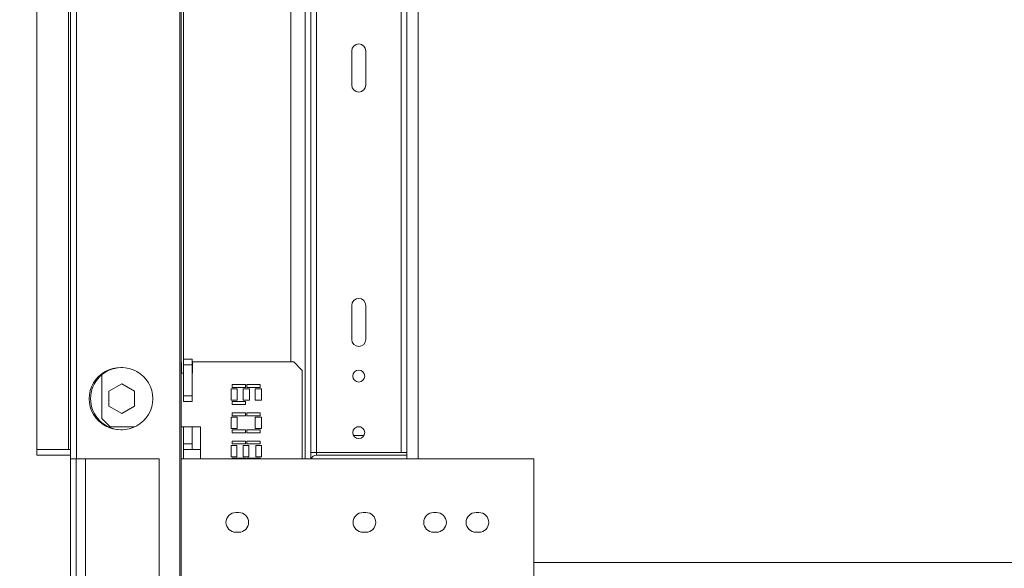
# Model space of a CAD drawing. Units: millimetres. Extents: x 123 to 3653, y 63 to 3099.
# Drawn here: x 2721 to 3070, y 1596 to 1790 of the extents above; entities that cross this region are included whole.
import ezdxf

# ---------------------------------------------------------------- set-up
doc = ezdxf.new("R2010")
doc.units = ezdxf.units.MM
doc.header["$LTSCALE"] = 15
doc.layers.add('FORMAT', color=7, linetype='Continuous')
doc.styles.add('SLDTEXTSTYLE1', font='TXT', dxfattribs={"width": 0.75})
doc.dimstyles.new('SLDDIMSTYLE0', dxfattribs={"dimtxt": 39.6875, "dimasz": 15, "dimexe": 0, "dimexo": 0.0625, "dimgap": 9.921875, "dimtad": 1, "dimdec": 0, "dimrnd": 1e-09, "dimzin": 12, "dimdsep": 46, "dimtxsty": 'SLDTEXTSTYLE1', "dimsah": 1, "dimcen": 0.09, "dimadec": 0, "dimazin": 3, "dimtfac": 1, "dimtdec": 0, "dimtofl": 0, "dimtmove": 0, "dimatfit": 3, "dimfxl": 0, "dimfrac": 2, "dimtolj": 1, "dimtzin": 12, "dimarcsym": 0})
doc.dimstyles.new('SLDDIMSTYLE1', dxfattribs={"dimtxt": 39.6875, "dimasz": 15, "dimexe": 0, "dimexo": 0.0625, "dimgap": 9.921875, "dimtad": 1, "dimdec": 0, "dimrnd": 1e-09, "dimzin": 12, "dimdsep": 46, "dimtxsty": 'SLDTEXTSTYLE1', "dimsah": 1, "dimcen": 0.09, "dimadec": 0, "dimazin": 3, "dimtfac": 1, "dimtdec": 0, "dimtmove": 0, "dimatfit": 0, "dimfxl": 0, "dimfrac": 2, "dimtolj": 1, "dimtzin": 12, "dimarcsym": 0})

# ---------------------------------------------------------------- blocks, each defined once
blk = doc.blocks.new('_D_9')
at = {"layer": 'FORMAT'}
for p, q in [((2712.19, 2376.3), (2587.01, 2376.3)), ((2602.01, 2376.3), (2602.01, 1636.3)), ((2466.96, 2098.13), (2466.96, 2106.18)), ((2466.96, 2106.18), (2541.04, 2106.18)), ((2541.04, 2106.18), (2541.04, 2098.13)), ((2475.14, 2068.48), (2532.86, 2033.84)), ((2466.96, 1961.92), (2466.96, 1953.87)), ((2541.04, 1953.87), (2541.04, 1961.92)), ((2466.96, 1953.87), (2541.04, 1953.87)), ((2712.19, 1636.3), (2587.01, 1636.3))]:
    blk.add_line(p, q, dxfattribs=at)
for points in [[(2602.01, 2376.3), (2599.01, 2361.3), (2605.01, 2361.3)], [(2602.01, 1636.3), (2605.01, 1651.3), (2599.01, 1651.3)]]:
    blk.add_solid(points, dxfattribs=at)
at = {"layer": 'FORMAT', "attachment_point": 1, "rotation": 90, "style": 'SLDTEXTSTYLE1'}
for s, insert, char_height in [('740mm', (2550.85, 1936.43), 39.688), ('"', (2482.22, 2071.69), 39.69), ('8', (2505.23, 2051.16), 27.78), ('1', (2468.19, 2030.63), 27.78), ('29', (2482.22, 1971.98), 39.688)]:
    blk.add_mtext(s, dxfattribs=dict(at, insert=insert, char_height=char_height))
blk = doc.blocks.new('_D_10')
at = {"layer": 'FORMAT'}
for p, q in [((2602.01, 1638.3), (2602.01, 1675.8)), ((2712.19, 1638.3), (2587.01, 1638.3)), ((2602.01, 1388.3), (2602.01, 1638.3)), ((2466.96, 1570.76), (2466.96, 1578.8)), ((2466.96, 1578.8), (2541.04, 1578.8)), ((2541.04, 1578.8), (2541.04, 1570.76)), ((2475.14, 1520.57), (2532.86, 1485.94)), ((2466.96, 1422.81), (2466.96, 1414.77)), ((2541.04, 1414.77), (2541.04, 1422.81)), ((2466.96, 1414.77), (2541.04, 1414.77)), ((2845.19, 1388.3), (2587.01, 1388.3)), ((2602.01, 1388.3), (2602.01, 1350.8))]:
    blk.add_line(p, q, dxfattribs=at)
for points in [[(2602.01, 1638.3), (2605.01, 1653.3), (2599.01, 1653.3)], [(2602.01, 1388.3), (2599.01, 1373.3), (2605.01, 1373.3)]]:
    blk.add_solid(points, dxfattribs=at)
at = {"layer": 'FORMAT', "attachment_point": 1, "rotation": 90, "style": 'SLDTEXTSTYLE1'}
for s, insert, char_height in [('250mm', (2550.85, 1403.19), 39.688), ('"', (2482.22, 1544.31), 39.69), ('16', (2505.23, 1503.25), 27.781), ('13', (2468.19, 1462.2), 27.781), ('9', (2482.22, 1432.87), 39.69)]:
    blk.add_mtext(s, dxfattribs=dict(at, insert=insert, char_height=char_height))

msp = doc.modelspace()

# ---------------------------------------------------------------- linework, layer by layer
at = {"color": 7, "linetype": 'Continuous', "lineweight": 15}
for p, q in [((2777.83, 2456.18), (2777.83, 1556.41)), ((2778.35, 2456.18), (2778.35, 1556.41)), ((2739.19, 1635.05), (2739.19, 2377.55)), ((2741.27, 1635.05), (2741.27, 2377.55)), ((2822.19, 1635.05), (2822.19, 2377.55)), ((2824.19, 1635.05), (2824.19, 2377.55)), ((2858.19, 1635.05), (2858.19, 2377.55)), ((2727.19, 1638.3), (2727.19, 2374.3)), ((2738.39, 2374.3), (2738.39, 1638.3)), ((2826.19, 1637.3), (2826.19, 2375.3)), ((2856.19, 2375.3), (2856.19, 1637.3)), ((2779.19, 1670.3), (2779.19, 2347.3)), ((2817.19, 1669.3), (2817.19, 2343.3)), ((2838.69, 1779.3), (2838.69, 1767.3)), ((2843.69, 1767.3), (2843.69, 1779.3)), ((2838.69, 1689.3), (2838.69, 1677.3)), ((2843.69, 1677.3), (2843.69, 1689.3)), ((2779.19, 1668.3), (2779.19, 1670.3)), ((2779.19, 1670.3), (2782.19, 1670.3)), ((2782.19, 1670.3), (2782.19, 1668.3)), ((2757.53, 1667.29), (2757.01, 1667.29)), ((2778.39, 1669.1), (2778.35, 1669.14)), ((2778.39, 1665.3), (2778.39, 1669.1)), ((2782.19, 1668.3), (2779.19, 1668.3)), ((2779.19, 1668.3), (2779.19, 1657.3)), ((2782.19, 1668.3), (2782.19, 1657.3)), ((2782.59, 1669.3), (2782.39, 1669.1)), ((2782.39, 1669.1), (2782.39, 1665.3)), ((2818.19, 1669.3), (2782.59, 1669.3)), ((2821.19, 1666.3), (2818.19, 1669.3)), ((2821.19, 1635.05), (2821.19, 1666.3)), ((2750.19, 1664.72), (2750.19, 1649.3)), ((2779.19, 1665.3), (2778.39, 1665.3)), ((2782.39, 1665.3), (2782.19, 1665.3)), ((2757.27, 1661.55), (2752.72, 1658.92)), ((2761.82, 1658.92), (2757.27, 1661.55)), ((2798.18, 1659.78), (2795.98, 1659.78)), ((2795.98, 1659.78), (2795.98, 1655.78)), ((2796.38, 1661.28), (2796.38, 1660.28)), ((2801.09, 1661.28), (2796.38, 1661.28)), ((2796.38, 1660.28), (2801.09, 1660.28)), ((2798.18, 1655.78), (2798.18, 1659.78)), ((2800.28, 1659.78), (2800.28, 1655.78)), ((2802.48, 1659.78), (2800.28, 1659.78)), ((2801.09, 1660.28), (2801.09, 1661.28)), ((2801.59, 1661.28), (2801.59, 1660.28)), ((2806.3, 1661.28), (2801.59, 1661.28)), ((2801.59, 1660.28), (2806.3, 1660.28)), ((2802.48, 1655.78), (2802.48, 1659.78)), ((2804.5, 1659.78), (2804.5, 1655.78)), ((2806.7, 1659.78), (2804.5, 1659.78)), ((2806.3, 1660.28), (2806.3, 1661.28)), ((2806.7, 1655.78), (2806.7, 1659.78)), ((2752.72, 1658.92), (2752.72, 1653.67)), ((2761.82, 1653.67), (2761.82, 1658.92)), ((2779.19, 1657.3), (2782.19, 1657.3)), ((2779.19, 1655.3), (2779.19, 1657.3)), ((2782.19, 1657.3), (2782.19, 1655.3)), ((2795.98, 1655.78), (2798.18, 1655.78)), ((2800.28, 1655.78), (2802.48, 1655.78)), ((2804.5, 1655.78), (2806.7, 1655.78)), ((2752.72, 1653.67), (2757.27, 1651.04)), ((2757.27, 1651.04), (2761.82, 1653.67)), ((2782.19, 1655.3), (2779.19, 1655.3)), ((2796.38, 1655.28), (2796.38, 1654.28)), ((2801.09, 1655.28), (2796.38, 1655.28)), ((2796.38, 1654.28), (2801.09, 1654.28)), ((2801.09, 1654.28), (2801.09, 1655.28)), ((2750.19, 1649.3), (2753.19, 1646.3)), ((2798.18, 1649.78), (2795.98, 1649.78)), ((2795.98, 1649.78), (2795.98, 1645.78)), ((2796.38, 1651.28), (2796.38, 1650.28)), ((2801.09, 1651.28), (2796.38, 1651.28)), ((2796.38, 1650.28), (2801.09, 1650.28)), ((2798.18, 1645.78), (2798.18, 1649.78)), ((2801.09, 1650.28), (2801.09, 1651.28)), ((2801.59, 1651.28), (2801.59, 1650.28)), ((2806.3, 1651.28), (2801.59, 1651.28)), ((2801.59, 1650.28), (2806.3, 1650.28)), ((2804.5, 1649.78), (2804.5, 1645.78)), ((2806.7, 1649.78), (2804.5, 1649.78)), ((2806.3, 1650.28), (2806.3, 1651.28)), ((2806.7, 1645.78), (2806.7, 1649.78)), ((2753.19, 1646.3), (2761.85, 1646.3)), ((2757.01, 1645.3), (2757.53, 1645.3)), ((2778.35, 1646.3), (2785.19, 1646.3)), ((2779.19, 1646.3), (2779.19, 1640.3)), ((2782.19, 1646.3), (2782.19, 1640.3)), ((2785.19, 1646.3), (2785.19, 1638.3)), ((2795.98, 1645.78), (2798.18, 1645.78)), ((2796.38, 1645.28), (2796.38, 1644.28)), ((2801.09, 1645.28), (2796.38, 1645.28)), ((2801.09, 1644.28), (2801.09, 1645.28)), ((2801.59, 1645.28), (2801.59, 1644.28)), ((2806.3, 1645.28), (2801.59, 1645.28)), ((2804.5, 1645.78), (2806.7, 1645.78)), ((2806.3, 1644.28), (2806.3, 1645.28)), ((2841.83, 1646.3), (2840.55, 1646.3)), ((2796.38, 1644.28), (2801.09, 1644.28)), ((2801.59, 1644.28), (2806.3, 1644.28)), ((2727.19, 1638.3), (2727.19, 1636.3)), ((2727.19, 1638.3), (2738.39, 1638.3)), ((2738.39, 1638.3), (2739.19, 1638.3)), ((2779.19, 1640.3), (2782.19, 1640.3)), ((2779.19, 1638.3), (2779.19, 1640.3)), ((2779.23, 1638.3), (2779.19, 1638.3)), ((2779.19, 1635.05), (2779.19, 1638.3)), ((2785.19, 1638.3), (2779.23, 1638.3)), ((2782.19, 1640.3), (2782.19, 1638.3)), ((2797.98, 1639.78), (2795.98, 1639.78)), ((2795.98, 1639.78), (2795.98, 1635.78)), ((2796.38, 1641.28), (2796.38, 1640.28)), ((2801.09, 1641.28), (2796.38, 1641.28)), ((2796.38, 1640.28), (2801.09, 1640.28)), ((2797.98, 1635.78), (2797.98, 1639.78)), ((2800.28, 1639.78), (2800.28, 1635.78)), ((2802.28, 1639.78), (2800.28, 1639.78)), ((2801.09, 1640.28), (2801.09, 1641.28)), ((2801.59, 1641.28), (2801.59, 1640.28)), ((2806.3, 1641.28), (2801.59, 1641.28)), ((2801.59, 1640.28), (2806.3, 1640.28)), ((2802.28, 1635.78), (2802.28, 1639.78)), ((2804.7, 1639.78), (2804.7, 1635.78)), ((2806.7, 1639.78), (2804.7, 1639.78)), ((2806.3, 1640.28), (2806.3, 1641.28)), ((2806.7, 1635.78), (2806.7, 1639.78)), ((2727.19, 1636.3), (2739.19, 1636.3)), ((2741.19, 1635.05), (2739.19, 1635.05)), ((2739.19, 1589.35), (2739.19, 1635.05)), ((2741.19, 1590.05), (2741.19, 1635.05)), ((2741.19, 1635.05), (2744.44, 1635.05)), ((2744.44, 1635.05), (2759.59, 1635.05)), ((2744.44, 1635.05), (2744.44, 1593.3)), ((2759.59, 1635.05), (2770.53, 1635.05)), ((2770.53, 1635.05), (2770.53, 1589.35)), ((2778.35, 1635.05), (2903.19, 1635.05)), ((2795.98, 1635.78), (2797.98, 1635.78)), ((2796.38, 1635.28), (2796.38, 1635.05)), ((2801.09, 1635.28), (2796.38, 1635.28)), ((2800.28, 1635.78), (2802.28, 1635.78)), ((2801.09, 1635.05), (2801.09, 1635.28)), ((2801.59, 1635.28), (2801.59, 1635.05)), ((2806.3, 1635.28), (2801.59, 1635.28)), ((2804.7, 1635.78), (2806.7, 1635.78)), ((2806.3, 1635.05), (2806.3, 1635.28)), ((2824.19, 1637.3), (2826.19, 1637.3)), ((2856.19, 1637.3), (2826.19, 1637.3)), ((2826.19, 1636.3), (2858.19, 1636.3)), ((2856.19, 1637.3), (2858.19, 1637.3)), ((2903.19, 1635.05), (2903.19, 1593.3)), ((2798.69, 1616.05), (2797.69, 1616.05)), ((2843.69, 1616.05), (2842.69, 1616.05)), ((2868.69, 1616.05), (2867.69, 1616.05)), ((2883.69, 1616.05), (2882.69, 1616.05)), ((2797.69, 1609.05), (2798.69, 1609.05)), ((2842.69, 1609.05), (2843.69, 1609.05)), ((2867.69, 1609.05), (2868.69, 1609.05)), ((2882.69, 1609.05), (2883.69, 1609.05))]:
    msp.add_line(p, q, dxfattribs=at)
at = {"color": 8, "linetype": 'Continuous', "lineweight": 15}
for p, q in [((2862.19, 2377.55), (2862.19, 1635.05)), ((2843.04, 1643.3), (2839.34, 1643.3)), ((2785.19, 1635.05), (2785.19, 1638.3)), ((2826.19, 1637.3), (2826.19, 1636.3)), ((2903.19, 1598.3), (3102.19, 1598.3))]:
    msp.add_line(p, q, dxfattribs=at)
at = {"color": 7, "linetype": 'Continuous', "lineweight": 15}
for centre in [(2841.19, 1664.3), (2841.19, 1644.3)]:
    msp.add_circle(centre, 2.1, dxfattribs=at)
for centre, radius, start, end in [((2841.19, 1779.3), 2.5, 0, 180), ((2841.19, 1767.3), 2.5, 180, 0), ((2841.19, 1689.3), 2.5, 0, 180), ((2841.19, 1677.3), 2.5, 180, 0), ((2756.75, 1656.3), 11, 88.6518, 271.3482), ((2757.27, 1656.3), 11, 91.3482, 268.6518), ((2757.27, 1656.3), 11, 268.6518, 91.3482), ((2826.19, 1634.3), 2, 90, 157.9757), ((2797.69, 1612.55), 3.5, 90, 270), ((2798.69, 1612.55), 3.5, 270, 90), ((2842.69, 1612.55), 3.5, 90, 270), ((2843.69, 1612.55), 3.5, 270, 90), ((2867.69, 1612.55), 3.5, 90, 270), ((2868.69, 1612.55), 3.5, 270, 90), ((2882.69, 1612.55), 3.5, 90, 270), ((2883.69, 1612.55), 3.5, 270, 90)]:
    msp.add_arc(centre, radius, start, end, dxfattribs=at)

# ---------------------------------------------------------------- dimensions: what is measured, and where the dimension line sits
at = {"layer": 'FORMAT'}
for base, p1, p2, dimstyle, picture, middle in [((2602.01, 1636.3), (2727.19, 2376.3), (2727.19, 1636.3), 'SLDDIMSTYLE0', '_D_9', (2602.01, 2030.03)), ((2602.01, 1638.3), (2860.19, 1388.3), (2727.19, 1638.3), 'SLDDIMSTYLE1', '_D_10', (2602.01, 1496.79))]:
    dim = msp.add_linear_dim(base=base, p1=p1, p2=p2, angle=90, dimstyle=dimstyle, dxfattribs=at)
    dim.commit()
    dim.dimension.update_dxf_attribs({"geometry": picture, "text_midpoint": middle, "dimtype": 160})

doc.saveas('drawing.dxf')
